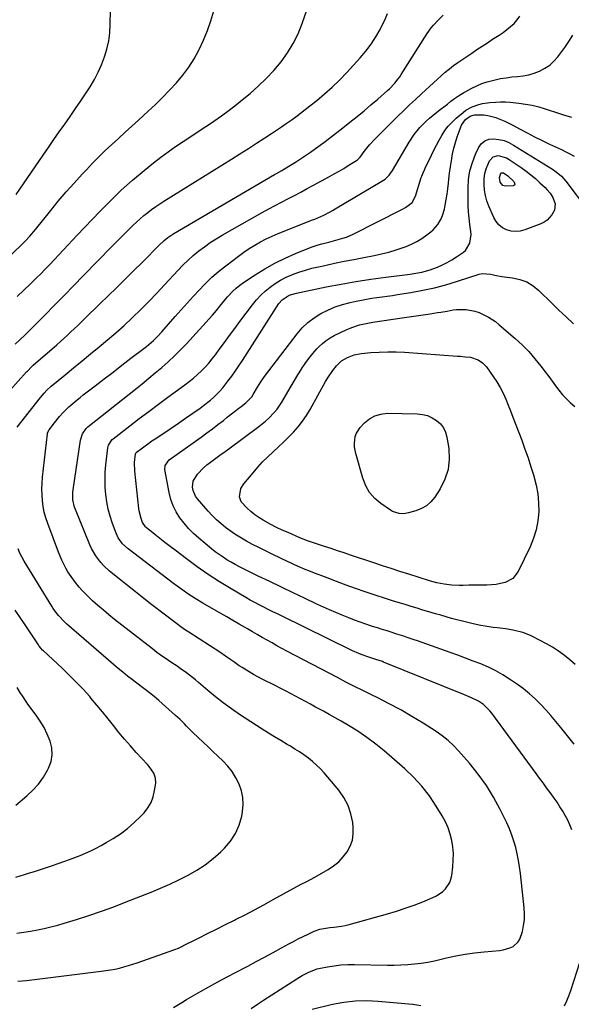
# Model space of a CAD drawing. Units: inches. Extents: x 1885692 to 1890408, y 469608 to 474967.
# Drawn here: x 1889132 to 1889437, y 471585 to 472129 of the extents above; entities that cross this region are included whole.
import ezdxf

# ---------------------------------------------------------------- set-up
doc = ezdxf.new("R2010")
doc.units = ezdxf.units.IN
doc.header["$MEASUREMENT"] = 0
doc.layers.add('7', color=7, linetype='Continuous')
doc.layers.add('8', color=7, linetype='Continuous')

msp = doc.modelspace()

# ---------------------------------------------------------------- linework, layer by layer
at = {"layer": '7', "color": 18}
for points in [[(1889130.98, 471976.55, 1976), (1889134.73, 471979.94, 1976), (1889138.4, 471983.42, 1976), (1889142, 471986.97, 1976), (1889143.93, 471988.91, 1976), (1889146.51, 471991.55, 1976), (1889149.08, 471994.21, 1976), (1889151.62, 471996.89, 1976), (1889154.14, 471999.6, 1976), (1889156.64, 472002.31, 1976), (1889159.16, 472005.02, 1976), (1889161.69, 472007.71, 1976), (1889164.23, 472010.4, 1976), (1889176.65, 472023.46, 1976), (1889182.54, 472029.42, 1976), (1889188.57, 472035.21, 1976), (1889194.83, 472040.76, 1976), (1889201.23, 472046.15, 1976), (1889206.43, 472050.35, 1976), (1889210.39, 472053.45, 1976), (1889214.42, 472056.47, 1976), (1889218.54, 472059.35, 1976), (1889222.73, 472062.16, 1976), (1889226.95, 472064.91, 1976), (1889231.16, 472067.67, 1976), (1889235.36, 472070.46, 1976), (1889239.55, 472073.26, 1976), (1889239.78, 472073.42, 1976), (1889244.03, 472076.38, 1976), (1889248.22, 472079.42, 1976), (1889252.31, 472082.59, 1976), (1889256.33, 472085.84, 1976), (1889259.74, 472088.68, 1976), (1889264.32, 472092.74, 1976), (1889268.73, 472096.98, 1976), (1889272.88, 472101.47, 1976), (1889276.86, 472106.13, 1976), (1889280.42, 472111.07, 1976), (1889283.62, 472116.22, 1976), (1889286.27, 472121.66, 1976), (1889288.56, 472127.31, 1976), (1889295.19, 472146.49, 1976)], [(1889099.07, 471971.77, 1974), (1889134.81, 472006.41, 1974), (1889135.65, 472007.25, 1974), (1889138.1, 472009.88, 1974), (1889141.17, 472013.55, 1974), (1889149.58, 472024.06, 1974), (1889153.79, 472029.19, 1974), (1889158.08, 472034.26, 1974), (1889162.5, 472039.21, 1974), (1889166.99, 472044.1, 1974), (1889169.29, 472046.54, 1974), (1889172.73, 472050.12, 1974), (1889176.21, 472053.65, 1974), (1889179.77, 472057.11, 1974), (1889183.38, 472060.52, 1974), (1889187.02, 472063.89, 1974), (1889190.68, 472067.25, 1974), (1889194.34, 472070.6, 1974), (1889198.01, 472073.94, 1974), (1889203.4, 472078.82, 1974), (1889207.45, 472082.61, 1974), (1889211.42, 472086.48, 1974), (1889215.27, 472090.47, 1974), (1889219.04, 472094.54, 1974), (1889222.57, 472098.79, 1974), (1889225.86, 472103.21, 1974), (1889228.78, 472107.87, 1974), (1889231.47, 472112.71, 1974), (1889231.63, 472113.03, 1974), (1889234.03, 472118.21, 1974), (1889236.21, 472123.48, 1974), (1889238.04, 472128.88, 1974), (1889239.64, 472134.36, 1974)], [(1889130.46, 472032.8, 1972), (1889132.52, 472035.8, 1972), (1889145.37, 472054.55, 1972), (1889148.34, 472058.87, 1972), (1889151.33, 472063.17, 1972), (1889154.33, 472067.46, 1972), (1889157.35, 472071.74, 1972), (1889160.36, 472076.03, 1972), (1889163.33, 472080.34, 1972), (1889166.26, 472084.69, 1972), (1889169.15, 472089.05, 1972), (1889171.35, 472092.41, 1972), (1889173.72, 472096.34, 1972), (1889175.88, 472100.38, 1972), (1889177.74, 472104.57, 1972), (1889179.39, 472108.85, 1972), (1889180.67, 472113.25, 1972), (1889181.67, 472117.7, 1972), (1889182.23, 472122.23, 1972), (1889182.52, 472126.8, 1972), (1889182.64, 472134.83, 1972)], [(1889129.95, 471950.13, 1978), (1889132.59, 471952.58, 1978), (1889135.53, 471955.37, 1978), (1889136.98, 471956.79, 1978), (1889138.41, 471958.23, 1978), (1889146.26, 471966.2, 1978), (1889151.6, 471971.63, 1978), (1889156.94, 471977.06, 1978), (1889162.28, 471982.5, 1978), (1889167.61, 471987.95, 1978), (1889183.43, 472004.11, 1978), (1889185.98, 472006.71, 1978), (1889188.55, 472009.3, 1978), (1889191.12, 472011.88, 1978), (1889193.7, 472014.46, 1978), (1889194.98, 472015.73, 1978), (1889196.95, 472017.63, 1978), (1889198.97, 472019.48, 1978), (1889201.06, 472021.26, 1978), (1889203.18, 472022.99, 1978), (1889205.37, 472024.65, 1978), (1889207.59, 472026.25, 1978), (1889209.86, 472027.78, 1978), (1889212.16, 472029.26, 1978), (1889249.55, 472052.4, 1978), (1889254.18, 472055.3, 1978), (1889258.8, 472058.22, 1978), (1889263.39, 472061.17, 1978), (1889267.97, 472064.16, 1978), (1889271.66, 472066.58, 1978), (1889274.37, 472068.39, 1978), (1889277.06, 472070.21, 1978), (1889279.74, 472072.07, 1978), (1889282.4, 472073.95, 1978), (1889285.03, 472075.87, 1978), (1889287.65, 472077.81, 1978), (1889290.23, 472079.79, 1978), (1889292.8, 472081.79, 1978), (1889296.58, 472084.79, 1978), (1889300.94, 472088.41, 1978), (1889305.17, 472092.17, 1978), (1889309.22, 472096.11, 1978), (1889313.15, 472100.19, 1978), (1889320.64, 472108.34, 1978), (1889323.76, 472112.03, 1978), (1889326.67, 472115.86, 1978), (1889329.27, 472119.9, 1978), (1889331.67, 472124.1, 1978), (1889332.47, 472125.64, 1978), (1889334.15, 472129.23, 1978), (1889335.63, 472132.89, 1978)], [(1889131.04, 471904.35, 1982), (1889143.95, 471920.71, 1982), (1889146.03, 471923.15, 1982), (1889147.51, 471924.7, 1982), (1889149.88, 471926.85, 1982), (1889157.55, 471933.23, 1982), (1889162.22, 471937.09, 1982), (1889166.9, 471940.94, 1982), (1889171.6, 471944.76, 1982), (1889176.32, 471948.58, 1982), (1889181, 471952.45, 1982), (1889185.61, 471956.4, 1982), (1889190.1, 471960.47, 1982), (1889194.53, 471964.62, 1982), (1889194.85, 471964.93, 1982), (1889199.35, 471969.34, 1982), (1889203.8, 471973.79, 1982), (1889208.16, 471978.32, 1982), (1889212.48, 471982.91, 1982), (1889219.94, 471990.98, 1982), (1889222.66, 471993.79, 1982), (1889225.46, 471996.52, 1982), (1889228.38, 471999.12, 1982), (1889231.38, 472001.64, 1982), (1889234.5, 472004.01, 1982), (1889237.68, 472006.27, 1982), (1889240.97, 472008.39, 1982), (1889244.33, 472010.39, 1982), (1889266.53, 472022.95, 1982), (1889270.04, 472024.9, 1982), (1889273.56, 472026.82, 1982), (1889277.12, 472028.68, 1982), (1889280.69, 472030.51, 1982), (1889284.26, 472032.34, 1982), (1889287.82, 472034.19, 1982), (1889291.36, 472036.08, 1982), (1889294.89, 472037.99, 1982), (1889303.71, 472042.83, 1982), (1889306.32, 472044.29, 1982), (1889308.91, 472045.76, 1982), (1889311.49, 472047.28, 1982), (1889314.05, 472048.82, 1982), (1889318.55, 472051.56, 1982), (1889319.13, 472051.96, 1982), (1889320.33, 472053.23, 1982), (1889320.54, 472053.51, 1982), (1889322.83, 472056.69, 1982), (1889324.23, 472058.53, 1982), (1889325.69, 472060.31, 1982), (1889328.83, 472063.68, 1982), (1889341.47, 472076.11, 1982), (1889344.69, 472079.25, 1982), (1889347.93, 472082.36, 1982), (1889351.2, 472085.44, 1982), (1889354.5, 472088.5, 1982), (1889356.8, 472090.63, 1982), (1889358.96, 472092.61, 1982), (1889361.12, 472094.58, 1982), (1889363.29, 472096.55, 1982), (1889365.45, 472098.52, 1982), (1889367.66, 472100.44, 1982), (1889369.92, 472102.3, 1982), (1889372.24, 472104.07, 1982), (1889374.62, 472105.77, 1982), (1889382.25, 472111.02, 1982), (1889385.11, 472112.96, 1982), (1889387.98, 472114.88, 1982), (1889390.88, 472116.76, 1982), (1889393.8, 472118.61, 1982), (1889397.39, 472120.93, 1982), (1889399.55, 472122.42, 1982), (1889401.66, 472124, 1982), (1889403.73, 472125.64, 1982), (1889405.65, 472127.41, 1982), (1889407.4, 472129.32, 1982), (1889408.92, 472131.42, 1982)], [(1889131.34, 471598.02, 1984), (1889136.13, 471598.49, 1984), (1889137.73, 471598.68, 1984), (1889177.56, 471603.58, 1984), (1889180.09, 471603.93, 1984), (1889182.61, 471604.34, 1984), (1889185.11, 471604.83, 1984), (1889187.6, 471605.38, 1984), (1889190.07, 471606.01, 1984), (1889192.53, 471606.69, 1984), (1889194.96, 471607.44, 1984), (1889197.38, 471608.25, 1984), (1889217.57, 471615.39, 1984), (1889218.23, 471615.63, 1984), (1889220.16, 471616.42, 1984), (1889222.06, 471617.29, 1984), (1889222.69, 471617.6, 1984), (1889231.33, 471621.91, 1984), (1889236.28, 471624.39, 1984), (1889241.22, 471626.86, 1984), (1889246.16, 471629.34, 1984), (1889251.1, 471631.82, 1984), (1889251.76, 471632.15, 1984), (1889257.01, 471634.82, 1984), (1889262.24, 471637.55, 1984), (1889267.43, 471640.33, 1984), (1889272.6, 471643.16, 1984), (1889283.95, 471649.47, 1984), (1889285.54, 471650.34, 1984), (1889288.76, 471652.03, 1984), (1889290.38, 471652.85, 1984), (1889293.6, 471654.52, 1984), (1889295.2, 471655.39, 1984), (1889296.78, 471656.28, 1984), (1889302.9, 471659.8, 1984), (1889305.93, 471661.83, 1984), (1889308.74, 471664.1, 1984), (1889311.21, 471666.73, 1984), (1889313.46, 471669.59, 1984), (1889315.14, 471672.74, 1984), (1889316.33, 471676.02, 1984), (1889316.8, 471679.47, 1984), (1889316.79, 471683.04, 1984), (1889316.48, 471685.78, 1984), (1889315.48, 471690.64, 1984), (1889313.95, 471695.27, 1984), (1889311.63, 471699.56, 1984), (1889308.78, 471703.62, 1984), (1889300.62, 471713.26, 1984), (1889298.62, 471715.47, 1984), (1889296.53, 471717.57, 1984), (1889294.3, 471719.53, 1984), (1889291.97, 471721.39, 1984), (1889289.55, 471723.13, 1984), (1889287.08, 471724.81, 1984), (1889284.56, 471726.4, 1984), (1889282.01, 471727.94, 1984), (1889280.21, 471728.98, 1984), (1889276.74, 471731.03, 1984), (1889273.29, 471733.11, 1984), (1889269.87, 471735.24, 1984), (1889266.48, 471737.41, 1984), (1889253.98, 471745.55, 1984), (1889249.42, 471748.65, 1984), (1889244.96, 471751.87, 1984), (1889240.62, 471755.27, 1984), (1889236.38, 471758.79, 1984), (1889231.22, 471763.25, 1984), (1889229.61, 471764.61, 1984), (1889226.31, 471767.24, 1984), (1889224.62, 471768.52, 1984), (1889221.19, 471770.97, 1984), (1889219.44, 471772.16, 1984), (1889215.98, 471774.43, 1984), (1889213.38, 471776.17, 1984), (1889210.81, 471777.95, 1984), (1889208.28, 471779.79, 1984), (1889205.79, 471781.68, 1984), (1889184.81, 471798.05, 1984), (1889181.71, 471800.53, 1984), (1889178.67, 471803.06, 1984), (1889175.69, 471805.67, 1984), (1889172.75, 471808.34, 1984), (1889170.9, 471810.06, 1984), (1889168.97, 471811.95, 1984), (1889167.1, 471813.89, 1984), (1889165.32, 471815.92, 1984), (1889163.22, 471818.47, 1984), (1889161.78, 471820.39, 1984), (1889159.12, 471824.37, 1984), (1889157.89, 471826.43, 1984), (1889155.71, 471830.69, 1984), (1889154.75, 471832.89, 1984), (1889153.86, 471835.11, 1984), (1889147.92, 471851.12, 1984), (1889146.91, 471854.2, 1984), (1889146.06, 471857.31, 1984), (1889145.46, 471860.48, 1984), (1889145.02, 471863.69, 1984), (1889144.8, 471866.93, 1984), (1889144.72, 471870.16, 1984), (1889144.85, 471873.39, 1984), (1889145.11, 471876.62, 1984), (1889147.84, 471900.62, 1984), (1889147.9, 471900.96, 1984), (1889148.54, 471902.54, 1984), (1889148.73, 471902.83, 1984), (1889151.61, 471906.58, 1984), (1889154.46, 471910.08, 1984), (1889156.45, 471912.33, 1984), (1889159.68, 471915.47, 1984), (1889160.75, 471916.42, 1984), (1889164.12, 471919.3, 1984), (1889165.84, 471920.7, 1984), (1889167.58, 471922.07, 1984), (1889174.14, 471927.12, 1984), (1889179.08, 471930.93, 1984), (1889184.02, 471934.73, 1984), (1889188.96, 471938.52, 1984), (1889193.91, 471942.32, 1984), (1889201.12, 471947.84, 1984), (1889202.45, 471948.89, 1984), (1889205.06, 471951.04, 1984), (1889206.33, 471952.16, 1984), (1889208.78, 471954.49, 1984), (1889211.08, 471956.97, 1984), (1889218.37, 471965.35, 1984), (1889221.65, 471969.09, 1984), (1889224.97, 471972.8, 1984), (1889228.33, 471976.47, 1984), (1889231.72, 471980.11, 1984), (1889234.43, 471982.99, 1984), (1889236.54, 471985.12, 1984), (1889238.71, 471987.18, 1984), (1889240.97, 471989.14, 1984), (1889243.3, 471991.03, 1984), (1889253.41, 471998.83, 1984), (1889256.32, 472000.96, 1984), (1889259.3, 472002.99, 1984), (1889262.37, 472004.86, 1984), (1889265.52, 472006.63, 1984), (1889268.74, 472008.27, 1984), (1889271.99, 472009.83, 1984), (1889275.29, 472011.28, 1984), (1889278.63, 472012.66, 1984), (1889293.77, 472018.61, 1984), (1889295.46, 472019.29, 1984), (1889297.13, 472019.99, 1984), (1889300.44, 472021.47, 1984), (1889303.69, 472023.09, 1984), (1889305.28, 472023.96, 1984), (1889306.85, 472024.87, 1984), (1889332.61, 472040.17, 1984), (1889334.35, 472041.37, 1984), (1889336.63, 472043.57, 1984), (1889338.47, 472046.14, 1984), (1889347.61, 472061.8, 1984), (1889350.36, 472065.98, 1984), (1889353.56, 472069.82, 1984), (1889355.31, 472071.61, 1984), (1889357.11, 472073.36, 1984), (1889358.98, 472075.02, 1984), (1889360.9, 472076.63, 1984), (1889364.83, 472079.79, 1984), (1889366.8, 472081.34, 1984), (1889368.79, 472082.87, 1984), (1889370.79, 472084.37, 1984), (1889372.82, 472085.85, 1984), (1889375.02, 472087.44, 1984), (1889377.91, 472089.3, 1984), (1889378.92, 472089.86, 1984), (1889382.29, 472091.66, 1984), (1889385.04, 472092.98, 1984), (1889387.84, 472094.16, 1984), (1889390.72, 472095.11, 1984), (1889393.66, 472095.91, 1984), (1889398.16, 472096.88, 1984), (1889401.29, 472097.42, 1984), (1889404.44, 472097.81, 1984), (1889407.6, 472098.09, 1984), (1889410.74, 472098.46, 1984), (1889413.82, 472099.04, 1984), (1889416.83, 472099.94, 1984), (1889419.78, 472101.05, 1984), (1889422.74, 472102.61, 1984), (1889425.36, 472104.37, 1984), (1889427.67, 472106.52, 1984), (1889429.77, 472108.93, 1984), (1889433.63, 472114.11, 1984), (1889435.93, 472117.47, 1984), (1889438.05, 472120.94, 1984)], [(1889217.47, 471583.47, 1986), (1889221.98, 471586.33, 1986), (1889224.54, 471587.92, 1986), (1889227.13, 471589.47, 1986), (1889229.74, 471590.98, 1986), (1889232.37, 471592.46, 1986), (1889237.03, 471595.02, 1986), (1889242.02, 471597.73, 1986), (1889247.02, 471600.43, 1986), (1889252.03, 471603.09, 1986), (1889257.06, 471605.73, 1986), (1889258.46, 471606.46, 1986), (1889263.14, 471608.92, 1986), (1889267.81, 471611.4, 1986), (1889272.46, 471613.92, 1986), (1889277.1, 471616.46, 1986), (1889281.12, 471618.68, 1986), (1889283.75, 471620.1, 1986), (1889286.4, 471621.49, 1986), (1889289.08, 471622.83, 1986), (1889291.77, 471624.14, 1986), (1889295.14, 471625.73, 1986), (1889298.32, 471626.85, 1986), (1889301.66, 471627.44, 1986), (1889303.91, 471627.69, 1986), (1889305.96, 471627.86, 1986), (1889310.23, 471628.42, 1986), (1889312.33, 471628.86, 1986), (1889314.43, 471629.38, 1986), (1889335.66, 471635.31, 1986), (1889340.62, 471636.79, 1986), (1889345.54, 471638.38, 1986), (1889350.4, 471640.15, 1986), (1889355.22, 471642.02, 1986), (1889360.81, 471644.31, 1986), (1889362.72, 471645.25, 1986), (1889366.19, 471647.65, 1986), (1889367.74, 471649.12, 1986), (1889370.06, 471652.57, 1986), (1889370.75, 471654.52, 1986), (1889371.21, 471656.57, 1986), (1889371.8, 471661.34, 1986), (1889372.07, 471664.99, 1986), (1889372.11, 471668.63, 1986), (1889371.8, 471672.26, 1986), (1889371.25, 471675.87, 1986), (1889370.34, 471679.41, 1986), (1889369.19, 471682.86, 1986), (1889367.69, 471686.17, 1986), (1889365.96, 471689.39, 1986), (1889362.67, 471694.82, 1986), (1889358.86, 471700.47, 1986), (1889354.73, 471705.86, 1986), (1889350.12, 471710.83, 1986), (1889345.19, 471715.54, 1986), (1889333.93, 471725.31, 1986), (1889329.22, 471729.17, 1986), (1889324.37, 471732.84, 1986), (1889319.32, 471736.22, 1986), (1889314.13, 471739.41, 1986), (1889310.01, 471741.78, 1986), (1889306.77, 471743.63, 1986), (1889303.52, 471745.46, 1986), (1889300.25, 471747.26, 1986), (1889295.96, 471749.6, 1986), (1889293.18, 471751.11, 1986), (1889290.4, 471752.61, 1986), (1889287.63, 471754.12, 1986), (1889284.85, 471755.63, 1986), (1889282.07, 471757.12, 1986), (1889279.28, 471758.59, 1986), (1889276.47, 471760.04, 1986), (1889273.65, 471761.47, 1986), (1889266.49, 471765.05, 1986), (1889264.04, 471766.32, 1986), (1889261.62, 471767.63, 1986), (1889259.24, 471769.02, 1986), (1889255.39, 471771.39, 1986), (1889253.81, 471772.4, 1986), (1889250.71, 471774.51, 1986), (1889249.18, 471775.6, 1986), (1889246.12, 471777.78, 1986), (1889243.01, 471779.87, 1986), (1889225.84, 471791, 1986), (1889224.12, 471792.13, 1986), (1889221.57, 471793.86, 1986), (1889219.09, 471795.69, 1986), (1889205.5, 471806.14, 1986), (1889200.96, 471809.66, 1986), (1889196.44, 471813.2, 1986), (1889191.94, 471816.77, 1986), (1889187.47, 471820.37, 1986), (1889182.14, 471824.7, 1986), (1889178.75, 471827.8, 1986), (1889177.21, 471829.51, 1986), (1889174.43, 471833.17, 1986), (1889172.16, 471837.15, 1986), (1889171.21, 471839.24, 1986), (1889163.27, 471858.7, 1986), (1889162.79, 471860.02, 1986), (1889161.88, 471864.11, 1986), (1889161.82, 471868.31, 1986), (1889161.97, 471869.7, 1986), (1889166.07, 471897.01, 1986), (1889167.16, 471900.5, 1986), (1889169.21, 471903.55, 1986), (1889170.07, 471904.43, 1986), (1889170.99, 471905.24, 1986), (1889196.36, 471925.36, 1986), (1889200.05, 471928.31, 1986), (1889203.72, 471931.28, 1986), (1889207.36, 471934.3, 1986), (1889210.97, 471937.33, 1986), (1889214.52, 471940.45, 1986), (1889217.97, 471943.66, 1986), (1889221.31, 471946.99, 1986), (1889224.56, 471950.41, 1986), (1889239.06, 471966.25, 1986), (1889241.2, 471968.72, 1986), (1889243.21, 471971.31, 1986), (1889246.27, 471975.14, 1986), (1889247.36, 471976.37, 1986), (1889250.31, 471979.47, 1986), (1889252.15, 471981.17, 1986), (1889254.11, 471982.72, 1986), (1889256.15, 471984.18, 1986), (1889262.54, 471988.4, 1986), (1889267.92, 471991.73, 1986), (1889273.43, 471994.84, 1986), (1889279.1, 471997.62, 1986), (1889284.9, 472000.17, 1986), (1889293.61, 472003.7, 1986), (1889297.4, 472005.07, 1986), (1889299.33, 472005.63, 1986), (1889303.24, 472006.6, 1986), (1889307.16, 472007.57, 1986), (1889311.11, 472008.66, 1986), (1889313.03, 472009.32, 1986), (1889316.75, 472010.95, 1986), (1889343.69, 472024.55, 1986), (1889345.68, 472025.67, 1986), (1889349.27, 472028.45, 1986), (1889351.09, 472031.92, 1986), (1889354.38, 472042.29, 1986), (1889354.6, 472042.95, 1986), (1889355.39, 472044.91, 1986), (1889356.28, 472046.82, 1986), (1889356.58, 472047.46, 1986), (1889360, 472054.51, 1986), (1889361.38, 472057.3, 1986), (1889362.81, 472060.08, 1986), (1889364.29, 472062.82, 1986), (1889365.8, 472065.55, 1986), (1889367.47, 472068.16, 1986), (1889369.31, 472070.62, 1986), (1889371.4, 472072.88, 1986), (1889373.66, 472075, 1986), (1889377.43, 472078.18, 1986), (1889379.02, 472079.38, 1986), (1889382.47, 472081.34, 1986), (1889386.25, 472082.66, 1986), (1889388.2, 472083.13, 1986), (1889392.17, 472083.67, 1986), (1889395.62, 472083.9, 1986), (1889398.23, 472084, 1986), (1889400.83, 472084.01, 1986), (1889403.43, 472083.88, 1986), (1889408.3, 472083.4, 1986), (1889412.01, 472082.86, 1986), (1889415.68, 472082.17, 1986), (1889419.31, 472081.25, 1986), (1889422.9, 472080.19, 1986), (1889430.67, 472077.62, 1986), (1889432.88, 472076.92, 1986), (1889437.31, 472075.61, 1986)], [(1889260.34, 471583.04, 1988), (1889263.78, 471585.37, 1988), (1889267.25, 471587.65, 1988), (1889285.53, 471599.37, 1988), (1889288.63, 471601.25, 1988), (1889291.83, 471602.97, 1988), (1889293.47, 471603.72, 1988), (1889296.88, 471604.88, 1988), (1889298.63, 471605.3, 1988), (1889302.5, 471606.03, 1988), (1889306.22, 471606.62, 1988), (1889309.96, 471607.06, 1988), (1889313.72, 471607.26, 1988), (1889317.49, 471607.31, 1988), (1889335.71, 471606.98, 1988), (1889339.43, 471606.98, 1988), (1889343.16, 471607.08, 1988), (1889346.88, 471607.32, 1988), (1889350.59, 471607.65, 1988), (1889354.29, 471608.12, 1988), (1889357.97, 471608.68, 1988), (1889361.63, 471609.4, 1988), (1889365.27, 471610.2, 1988), (1889368.27, 471610.93, 1988), (1889373.42, 471612.06, 1988), (1889378.6, 471613.02, 1988), (1889383.81, 471613.75, 1988), (1889389.05, 471614.32, 1988), (1889397.66, 471615.07, 1988), (1889399.61, 471615.36, 1988), (1889403.34, 471616.49, 1988), (1889405.13, 471617.34, 1988), (1889407.97, 471619.77, 1988), (1889408.92, 471621.35, 1988), (1889410.29, 471625.63, 1988), (1889410.95, 471628.83, 1988), (1889411.36, 471632.05, 1988), (1889411.43, 471635.29, 1988), (1889411.25, 471638.55, 1988), (1889409.19, 471657.62, 1988), (1889408.72, 471661.23, 1988), (1889408.15, 471664.82, 1988), (1889407.42, 471668.39, 1988), (1889406.6, 471671.93, 1988), (1889405.59, 471675.42, 1988), (1889404.45, 471678.86, 1988), (1889403.09, 471682.23, 1988), (1889401.6, 471685.54, 1988), (1889398, 471692.95, 1988), (1889394.34, 471699.75, 1988), (1889390.34, 471706.33, 1988), (1889385.83, 471712.57, 1988), (1889380.98, 471718.59, 1988), (1889375.02, 471725.4, 1988), (1889372.18, 471728.38, 1988), (1889369.19, 471731.18, 1988), (1889365.96, 471733.7, 1988), (1889362.58, 471736.05, 1988), (1889355.33, 471740.63, 1988), (1889349.2, 471744.37, 1988), (1889343, 471747.97, 1988), (1889336.68, 471751.37, 1988), (1889330.29, 471754.63, 1988), (1889326.86, 471756.31, 1988), (1889322.14, 471758.66, 1988), (1889317.42, 471761.02, 1988), (1889312.73, 471763.43, 1988), (1889308.05, 471765.86, 1988), (1889280.11, 471780.51, 1988), (1889277.35, 471781.98, 1988), (1889274.61, 471783.47, 1988), (1889271.88, 471785, 1988), (1889269.17, 471786.55, 1988), (1889266.46, 471788.11, 1988), (1889263.76, 471789.67, 1988), (1889261.05, 471791.24, 1988), (1889258.34, 471792.8, 1988), (1889257.04, 471793.55, 1988), (1889253.68, 471795.49, 1988), (1889250.32, 471797.43, 1988), (1889246.96, 471799.37, 1988), (1889243.6, 471801.31, 1988), (1889233.59, 471807.08, 1988), (1889229.43, 471809.58, 1988), (1889225.35, 471812.22, 1988), (1889223.34, 471813.6, 1988), (1889219.39, 471816.42, 1988), (1889217.44, 471817.88, 1988), (1889192.37, 471836.95, 1988), (1889189.31, 471839.76, 1988), (1889186.85, 471843.11, 1988), (1889186.24, 471844.34, 1988), (1889185.7, 471845.62, 1988), (1889183.73, 471851.09, 1988), (1889182.48, 471855, 1988), (1889181.41, 471858.95, 1988), (1889180.63, 471862.98, 1988), (1889180.04, 471867.04, 1988), (1889179.72, 471871.14, 1988), (1889179.59, 471875.23, 1988), (1889179.74, 471879.33, 1988), (1889180.07, 471883.43, 1988), (1889181.16, 471892.94, 1988), (1889181.49, 471894.36, 1988), (1889183.51, 471897.39, 1988), (1889184.07, 471897.87, 1988), (1889193.31, 471905, 1988), (1889198.53, 471909, 1988), (1889203.78, 471912.97, 1988), (1889209.06, 471916.9, 1988), (1889214.35, 471920.8, 1988), (1889223.77, 471927.68, 1988), (1889226.14, 471929.49, 1988), (1889228.45, 471931.36, 1988), (1889230.67, 471933.33, 1988), (1889232.85, 471935.36, 1988), (1889234.92, 471937.49, 1988), (1889236.92, 471939.69, 1988), (1889238.81, 471941.98, 1988), (1889240.62, 471944.34, 1988), (1889242.75, 471947.25, 1988), (1889245.58, 471951.11, 1988), (1889248.42, 471954.96, 1988), (1889251.28, 471958.8, 1988), (1889254.14, 471962.63, 1988), (1889261.11, 471971.91, 1988), (1889263.3, 471974.6, 1988), (1889265.63, 471977.15, 1988), (1889268.15, 471979.5, 1988), (1889270.81, 471981.73, 1988), (1889273.65, 471983.72, 1988), (1889276.58, 471985.54, 1988), (1889279.66, 471987.11, 1988), (1889282.84, 471988.5, 1988), (1889283.29, 471988.67, 1988), (1889286.79, 471989.94, 1988), (1889290.33, 471991.09, 1988), (1889293.92, 471992.07, 1988), (1889297.54, 471992.94, 1988), (1889301.01, 471993.68, 1988), (1889306.39, 471994.82, 1988), (1889311.78, 471995.93, 1988), (1889317.18, 471997, 1988), (1889322.59, 471998.04, 1988), (1889328.28, 471999.12, 1988), (1889332.36, 472000, 1988), (1889336.41, 472001.01, 1988), (1889340.4, 472002.23, 1988), (1889344.35, 472003.59, 1988), (1889346.04, 472004.21, 1988), (1889349.04, 472005.48, 1988), (1889351.96, 472006.93, 1988), (1889354.73, 472008.63, 1988), (1889357.4, 472010.5, 1988), (1889359.6, 472012.19, 1988), (1889361.02, 472013.42, 1988), (1889363.5, 472016.22, 1988), (1889365.42, 472019.45, 1988), (1889366.17, 472021.17, 1988), (1889367.19, 472024.78, 1988), (1889367.6, 472027.03, 1988), (1889368.13, 472030.03, 1988), (1889368.6, 472033.04, 1988), (1889369, 472036.05, 1988), (1889369.35, 472039.07, 1988), (1889369.57, 472041.24, 1988), (1889369.97, 472044.67, 1988), (1889370.43, 472048.1, 1988), (1889370.98, 472051.5, 1988), (1889371.69, 472055.38, 1988), (1889372.39, 472058.51, 1988), (1889373.2, 472061.6, 1988), (1889374.19, 472064.64, 1988), (1889375.3, 472067.65, 1988), (1889376.68, 472071.1, 1988), (1889378.87, 472074.33, 1988), (1889381.34, 472076.18, 1988), (1889382.97, 472076.73, 1988), (1889383.84, 472076.83, 1988), (1889386.64, 472076.88, 1988), (1889388.92, 472076.8, 1988), (1889391.17, 472076.55, 1988), (1889395.56, 472075.39, 1988), (1889395.9, 472075.26, 1988), (1889400.47, 472073.38, 1988), (1889404.9, 472071.16, 1988), (1889408.7, 472069.07, 1988), (1889412.8, 472066.88, 1988), (1889416.92, 472064.73, 1988), (1889421.09, 472062.68, 1988), (1889425.29, 472060.68, 1988), (1889431.82, 472057.64, 1988), (1889434.18, 472056.51, 1988), (1889436.52, 472055.33, 1988), (1889438.84, 472054.1, 1988)], [(1889423.87, 472018.62, 1992), (1889422.2, 472017.51, 1992), (1889420.36, 472016.59, 1992), (1889411.52, 472013.25, 1992), (1889409.02, 472012.61, 1992), (1889406.51, 472012.35, 1992), (1889404.01, 472012.64, 1992), (1889401.51, 472013.29, 1992), (1889399.25, 472014.51, 1992), (1889397.26, 472016.01, 1992), (1889395.69, 472017.95, 1992), (1889394.4, 472020.17, 1992), (1889391.73, 472026.42, 1992), (1889390.68, 472029.31, 1992), (1889389.85, 472032.25, 1992), (1889389.36, 472035.26, 1992), (1889389.09, 472038.32, 1992), (1889389.06, 472039, 1992), (1889389.16, 472041.72, 1992), (1889389.51, 472044.39, 1992), (1889390.22, 472046.98, 1992), (1889392.09, 472051.52, 1992), (1889394.01, 472053.65, 1992), (1889396.8, 472054.32, 1992), (1889401.46, 472053.04, 1992), (1889402.88, 472052.25, 1992), (1889409.58, 472047.76, 1992), (1889412.31, 472045.83, 1992), (1889414.96, 472043.81, 1992), (1889417.49, 472041.64, 1992), (1889419.96, 472039.39, 1992), (1889422.76, 472036.68, 1992), (1889423.74, 472035.68, 1992), (1889425.53, 472033.56, 1992), (1889427.15, 472031.13, 1992), (1889428.38, 472027.67, 1992), (1889428.02, 472024.19, 1992), (1889426.57, 472021.65, 1992), (1889423.87, 472018.62, 1992)], [(1889399.46, 472037.74, 1994), (1889397.98, 472039.65, 1994), (1889397.59, 472042.25, 1994), (1889398.39, 472044.59, 1994), (1889398.62, 472044.78, 1994), (1889398.9, 472044.89, 1994), (1889399.88, 472044.79, 1994), (1889402.22, 472043.24, 1994), (1889405.5, 472039.95, 1994), (1889405.9, 472039.1, 1994), (1889406.01, 472038.63, 1994), (1889405.81, 472037.94, 1994), (1889405.16, 472037.61, 1994), (1889400.88, 472037.41, 1994), (1889399.46, 472037.74, 1994)], [(1889438.86, 471729.1, 1992), (1889431.46, 471738.35, 1992), (1889428.77, 471741.63, 1992), (1889426.03, 471744.87, 1992), (1889423.2, 471748.03, 1992), (1889420.33, 471751.15, 1992), (1889417.32, 471754.13, 1992), (1889414.19, 471756.97, 1992), (1889410.89, 471759.61, 1992), (1889407.47, 471762.1, 1992), (1889403.21, 471765, 1992), (1889399.39, 471767.41, 1992), (1889395.49, 471769.64, 1992), (1889391.45, 471771.61, 1992), (1889387.31, 471773.4, 1992), (1889383.09, 471775.04, 1992), (1889378.87, 471776.65, 1992), (1889374.62, 471778.21, 1992), (1889370.37, 471779.75, 1992), (1889352.34, 471786.14, 1992), (1889350.45, 471786.81, 1992), (1889346.65, 471788.1, 1992), (1889344.75, 471788.73, 1992), (1889340.93, 471789.96, 1992), (1889337.09, 471791.15, 1992), (1889335.52, 471791.63, 1992), (1889332.82, 471792.46, 1992), (1889330.13, 471793.32, 1992), (1889327.44, 471794.2, 1992), (1889323.77, 471795.43, 1992), (1889320.61, 471796.53, 1992), (1889317.47, 471797.68, 1992), (1889314.34, 471798.87, 1992), (1889310.56, 471800.38, 1992), (1889307.14, 471801.81, 1992), (1889303.73, 471803.28, 1992), (1889300.35, 471804.8, 1992), (1889296.98, 471806.35, 1992), (1889289.9, 471809.71, 1992), (1889283.48, 471812.75, 1992), (1889277.07, 471815.81, 1992), (1889270.66, 471818.89, 1992), (1889264.26, 471821.98, 1992), (1889256.2, 471825.89, 1992), (1889253.86, 471827.07, 1992), (1889251.54, 471828.3, 1992), (1889249.26, 471829.59, 1992), (1889247, 471830.93, 1992), (1889244.8, 471832.35, 1992), (1889242.64, 471833.84, 1992), (1889240.54, 471835.41, 1992), (1889238.49, 471837.04, 1992), (1889231.37, 471842.96, 1992), (1889228.52, 471845.53, 1992), (1889225.81, 471848.24, 1992), (1889223.32, 471851.15, 1992), (1889220.97, 471854.2, 1992), (1889218.98, 471857.45, 1992), (1889217.27, 471860.82, 1992), (1889216.01, 471864.39, 1992), (1889215.05, 471868.08, 1992), (1889212.59, 471880.88, 1992), (1889212.75, 471883.12, 1992), (1889215.1, 471886.15, 1992), (1889232.81, 471898.82, 1992), (1889235.9, 471901.06, 1992), (1889238.96, 471903.34, 1992), (1889241.99, 471905.66, 1992), (1889244.99, 471908.01, 1992), (1889247.18, 471909.75, 1992), (1889250.97, 471912.75, 1992), (1889252.87, 471914.25, 1992), (1889254.76, 471915.75, 1992), (1889257.34, 471917.77, 1992), (1889260.64, 471921.05, 1992), (1889261.5, 471922.34, 1992), (1889263.85, 471926.32, 1992), (1889265.66, 471929.36, 1992), (1889267.67, 471932.27, 1992), (1889285.77, 471955.83, 1992), (1889288.62, 471959.1, 1992), (1889291.7, 471962.11, 1992), (1889295.13, 471964.71, 1992), (1889298.79, 471967.04, 1992), (1889302.7, 471968.99, 1992), (1889306.7, 471970.71, 1992), (1889310.82, 471972.07, 1992), (1889315.04, 471973.2, 1992), (1889318.46, 471973.96, 1992), (1889321.29, 471974.55, 1992), (1889324.13, 471975.08, 1992), (1889326.98, 471975.53, 1992), (1889329.84, 471975.93, 1992), (1889332.71, 471976.31, 1992), (1889335.58, 471976.7, 1992), (1889338.44, 471977.12, 1992), (1889341.3, 471977.56, 1992), (1889348.67, 471978.73, 1992), (1889355.17, 471979.92, 1992), (1889361.63, 471981.31, 1992), (1889368.01, 471983, 1992), (1889374.35, 471984.89, 1992), (1889386.34, 471988.78, 1992), (1889387.96, 471989.18, 1992), (1889392.89, 471988.91, 1992), (1889395.05, 471988.3, 1992), (1889398.9, 471987.58, 1992), (1889404.78, 471986.88, 1992), (1889408.83, 471985.97, 1992), (1889412.65, 471984.58, 1992), (1889416.13, 471982.47, 1992), (1889419.37, 471979.88, 1992), (1889426.53, 471972.86, 1992), (1889430.47, 471969.02, 1992), (1889434.44, 471965.19, 1992), (1889438.43, 471961.39, 1992)], [(1889439.45, 471773.05, 1994), (1889436.49, 471775.64, 1994), (1889433.43, 471778.13, 1994), (1889430.23, 471780.44, 1994), (1889426.95, 471782.61, 1994), (1889423.55, 471784.59, 1994), (1889420.06, 471786.44, 1994), (1889415.06, 471788.9, 1994), (1889412.82, 471789.89, 1994), (1889410.54, 471790.76, 1994), (1889405.8, 471791.99, 1994), (1889403.2, 471792.45, 1994), (1889400.94, 471792.8, 1994), (1889396.4, 471793.31, 1994), (1889394.12, 471793.55, 1994), (1889389.6, 471794.23, 1994), (1889387.36, 471794.66, 1994), (1889383.11, 471795.57, 1994), (1889380.09, 471796.24, 1994), (1889377.09, 471796.97, 1994), (1889374.1, 471797.76, 1994), (1889371.12, 471798.6, 1994), (1889368.15, 471799.47, 1994), (1889365.18, 471800.34, 1994), (1889362.21, 471801.2, 1994), (1889358.6, 471802.26, 1994), (1889355.31, 471803.22, 1994), (1889352.02, 471804.2, 1994), (1889348.73, 471805.18, 1994), (1889345.45, 471806.18, 1994), (1889342.97, 471806.93, 1994), (1889338.46, 471808.33, 1994), (1889333.96, 471809.76, 1994), (1889329.47, 471811.23, 1994), (1889324.98, 471812.73, 1994), (1889323.33, 471813.29, 1994), (1889318.04, 471815.12, 1994), (1889312.77, 471817, 1994), (1889307.52, 471818.94, 1994), (1889302.29, 471820.92, 1994), (1889294.45, 471823.95, 1994), (1889292.31, 471824.79, 1994), (1889290.18, 471825.66, 1994), (1889285.97, 471827.5, 1994), (1889283.87, 471828.45, 1994), (1889279.7, 471830.39, 1994), (1889277.62, 471831.38, 1994), (1889271.3, 471834.4, 1994), (1889267.9, 471836.06, 1994), (1889264.53, 471837.75, 1994), (1889261.19, 471839.51, 1994), (1889257.87, 471841.3, 1994), (1889254.15, 471843.44, 1994), (1889251.39, 471845.15, 1994), (1889248.72, 471846.99, 1994), (1889246.09, 471848.91, 1994), (1889243.58, 471850.97, 1994), (1889241.15, 471853.12, 1994), (1889238.86, 471855.41, 1994), (1889236.66, 471857.8, 1994), (1889230.69, 471864.68, 1994), (1889229.66, 471866.12, 1994), (1889228.28, 471869.29, 1994), (1889227.93, 471871.03, 1994), (1889228.26, 471874.41, 1994), (1889230.73, 471878.32, 1994), (1889234.1, 471881.81, 1994), (1889235.93, 471883.39, 1994), (1889237.84, 471884.89, 1994), (1889240.14, 471886.57, 1994), (1889243.08, 471888.74, 1994), (1889246.01, 471890.91, 1994), (1889247.97, 471892.35, 1994), (1889264.67, 471904.59, 1994), (1889268.3, 471907.51, 1994), (1889270.01, 471909.1, 1994), (1889273.21, 471912.48, 1994), (1889274.68, 471914.29, 1994), (1889277.27, 471918.15, 1994), (1889280.62, 471923.82, 1994), (1889282.47, 471926.95, 1994), (1889284.34, 471930.07, 1994), (1889286.21, 471933.19, 1994), (1889288.09, 471936.3, 1994), (1889288.25, 471936.56, 1994), (1889290.15, 471939.47, 1994), (1889292.17, 471942.29, 1994), (1889294.37, 471944.97, 1994), (1889296.69, 471947.56, 1994), (1889297.85, 471948.77, 1994), (1889299.77, 471950.56, 1994), (1889301.8, 471952.2, 1994), (1889303.99, 471953.61, 1994), (1889306.3, 471954.87, 1994), (1889313.32, 471958.23, 1994), (1889315.02, 471958.99, 1994), (1889318.52, 471960.25, 1994), (1889320.32, 471960.75, 1994), (1889323.96, 471961.57, 1994), (1889327.64, 471962.21, 1994), (1889343.78, 471964.65, 1994), (1889347.63, 471965.24, 1994), (1889351.48, 471965.82, 1994), (1889355.34, 471966.4, 1994), (1889359.19, 471966.98, 1994), (1889363.42, 471967.61, 1994), (1889365.16, 471967.88, 1994), (1889368.62, 471968.47, 1994), (1889372.08, 471969.06, 1994), (1889373.81, 471969.25, 1994), (1889377.31, 471969.31, 1994), (1889379.11, 471969.23, 1994), (1889384.03, 471968.46, 1994), (1889386.37, 471967.65, 1994), (1889388.65, 471966.62, 1994), (1889391.51, 471965.09, 1994), (1889395.35, 471962.59, 1994), (1889397.48, 471960.86, 1994), (1889406.26, 471953.22, 1994), (1889410.07, 471949.69, 1994), (1889413.72, 471946.01, 1994), (1889417.14, 471942.11, 1994), (1889420.4, 471938.06, 1994), (1889422.87, 471934.79, 1994), (1889424.77, 471932.26, 1994), (1889426.67, 471929.72, 1994), (1889428.57, 471927.19, 1994), (1889430.46, 471924.65, 1994), (1889432.44, 471922.2, 1994), (1889434.53, 471919.86, 1994), (1889436.8, 471917.69, 1994), (1889439.19, 471915.63, 1994)], [(1889335.82, 471945.99, 1996), (1889340.47, 471945.93, 1996), (1889345.12, 471945.71, 1996), (1889374.47, 471943.53, 1996), (1889375.88, 471943.43, 1996), (1889378.71, 471943.23, 1996), (1889381.51, 471942.96, 1996), (1889385.74, 471941.54, 1996), (1889388.28, 471939.84, 1996), (1889390.34, 471937.57, 1996), (1889394.11, 471932.25, 1996), (1889396.08, 471929.28, 1996), (1889397.91, 471926.23, 1996), (1889399.54, 471923.06, 1996), (1889401.04, 471919.83, 1996), (1889402.41, 471916.52, 1996), (1889403.75, 471913.21, 1996), (1889405.05, 471909.87, 1996), (1889406.32, 471906.53, 1996), (1889409.86, 471897.02, 1996), (1889411.63, 471892.15, 1996), (1889413.35, 471887.26, 1996), (1889414.98, 471882.34, 1996), (1889416.56, 471877.4, 1996), (1889416.65, 471877.14, 1996), (1889417.89, 471872.29, 1996), (1889418.81, 471867.39, 1996), (1889419.22, 471862.43, 1996), (1889419.31, 471857.42, 1996), (1889418.83, 471852.45, 1996), (1889417.95, 471847.58, 1996), (1889416.47, 471842.86, 1996), (1889414.6, 471838.23, 1996), (1889408, 471824.52, 1996), (1889405.03, 471820.68, 1996), (1889400.75, 471818.4, 1996), (1889398.24, 471817.79, 1996), (1889395.71, 471817.32, 1996), (1889393.14, 471817.06, 1996), (1889390.56, 471816.94, 1996), (1889386.65, 471816.92, 1996), (1889383.61, 471816.9, 1996), (1889380.57, 471816.87, 1996), (1889377.54, 471816.83, 1996), (1889375.35, 471816.81, 1996), (1889371.17, 471816.93, 1996), (1889367.01, 471817.43, 1996), (1889362.91, 471818.25, 1996), (1889358.88, 471819.38, 1996), (1889347.43, 471823.02, 1996), (1889342.59, 471824.57, 1996), (1889337.76, 471826.13, 1996), (1889332.93, 471827.71, 1996), (1889328.11, 471829.3, 1996), (1889315.29, 471833.55, 1996), (1889311.7, 471834.74, 1996), (1889308.1, 471835.94, 1996), (1889304.5, 471837.13, 1996), (1889300.91, 471838.33, 1996), (1889295.9, 471840, 1996), (1889291.55, 471841.51, 1996), (1889287.26, 471843.19, 1996), (1889280.73, 471845.97, 1996), (1889277.54, 471847.39, 1996), (1889274.37, 471848.89, 1996), (1889271.26, 471850.48, 1996), (1889267.02, 471852.8, 1996), (1889264.62, 471854.29, 1996), (1889262.31, 471855.89, 1996), (1889260.14, 471857.68, 1996), (1889258.06, 471859.59, 1996), (1889254.85, 471863.1, 1996), (1889253.91, 471865.84, 1996), (1889254.71, 471870.37, 1996), (1889256.35, 471873.03, 1996), (1889261.4, 471879.12, 1996), (1889264.01, 471882.13, 1996), (1889266.71, 471885.06, 1996), (1889269.54, 471887.85, 1996), (1889272.59, 471890.69, 1996), (1889275.46, 471893.32, 1996), (1889278.29, 471896, 1996), (1889281.04, 471898.76, 1996), (1889283.74, 471901.57, 1996), (1889286.29, 471904.49, 1996), (1889288.69, 471907.53, 1996), (1889290.86, 471910.74, 1996), (1889292.88, 471914.05, 1996), (1889301.51, 471929.44, 1996), (1889302.76, 471931.52, 1996), (1889305.51, 471935.53, 1996), (1889307.61, 471938.18, 1996), (1889310.37, 471940.86, 1996), (1889313.67, 471942.86, 1996), (1889317.31, 471944.2, 1996), (1889321.13, 471944.91, 1996), (1889326.52, 471945.46, 1996), (1889331.17, 471945.81, 1996), (1889335.82, 471945.99, 1996)], [(1889344.69, 471856.46, 1998), (1889342.1, 471856.52, 1998), (1889338.44, 471857.67, 1998), (1889337.33, 471858.33, 1998), (1889331.99, 471862.04, 1998), (1889328.64, 471864.94, 1998), (1889325.78, 471868.18, 1998), (1889323.66, 471871.94, 1998), (1889322.03, 471876.06, 1998), (1889318.22, 471889.69, 1998), (1889317.53, 471893.48, 1998), (1889317.47, 471895.4, 1998), (1889317.92, 471899.18, 1998), (1889318.52, 471900.94, 1998), (1889320.59, 471904.05, 1998), (1889323, 471906.63, 1998), (1889325.73, 471908.88, 1998), (1889328.68, 471910.6, 1998), (1889331.97, 471911.53, 1998), (1889335.49, 471911.92, 1998), (1889352.1, 471911.61, 1998), (1889354.97, 471911.29, 1998), (1889357.74, 471910.64, 1998), (1889360.33, 471909.5, 1998), (1889362.82, 471908.03, 1998), (1889364.91, 471906.11, 1998), (1889366.62, 471903.95, 1998), (1889367.78, 471901.45, 1998), (1889368.57, 471898.72, 1998), (1889369.56, 471892.52, 1998), (1889369.83, 471886.65, 1998), (1889369.28, 471880.95, 1998), (1889367.47, 471875.51, 1998), (1889364.84, 471870.25, 1998), (1889361.82, 471865.62, 1998), (1889359.7, 471863.04, 1998), (1889357.3, 471860.86, 1998), (1889354.48, 471859.24, 1998), (1889351.38, 471858.02, 1998), (1889347.25, 471856.89, 1998), (1889344.69, 471856.46, 1998)], [(1889130.88, 471624.56, 1982), (1889134.67, 471625.13, 1982), (1889138.46, 471625.77, 1982), (1889142.23, 471626.46, 1982), (1889145.99, 471627.25, 1982), (1889149.72, 471628.11, 1982), (1889153.43, 471629.1, 1982), (1889157.11, 471630.16, 1982), (1889163.76, 471632.19, 1982), (1889170.72, 471634.42, 1982), (1889177.65, 471636.75, 1982), (1889184.51, 471639.26, 1982), (1889191.34, 471641.88, 1982), (1889205.13, 471647.37, 1982), (1889210.3, 471649.52, 1982), (1889215.43, 471651.77, 1982), (1889220.48, 471654.17, 1982), (1889225.49, 471656.67, 1982), (1889230.32, 471659.44, 1982), (1889234.97, 471662.47, 1982), (1889239.34, 471665.89, 1982), (1889243.53, 471669.56, 1982), (1889245.6, 471671.53, 1982), (1889248.97, 471675.44, 1982), (1889251.79, 471679.66, 1982), (1889253.75, 471684.33, 1982), (1889255.15, 471689.3, 1982), (1889255.61, 471691.87, 1982), (1889255.95, 471695.76, 1982), (1889255.83, 471699.6, 1982), (1889255.02, 471703.35, 1982), (1889253.76, 471707.05, 1982), (1889251.92, 471710.57, 1982), (1889249.84, 471713.9, 1982), (1889247.38, 471716.98, 1982), (1889244.68, 471719.87, 1982), (1889241.9, 471722.51, 1982), (1889239.21, 471725.06, 1982), (1889236.52, 471727.62, 1982), (1889233.82, 471730.17, 1982), (1889231.13, 471732.73, 1982), (1889228.2, 471735.51, 1982), (1889226.98, 471736.68, 1982), (1889224.6, 471739.08, 1982), (1889223.44, 471740.3, 1982), (1889221.08, 471742.71, 1982), (1889219.85, 471743.86, 1982), (1889218.61, 471745, 1982), (1889209.42, 471753.15, 1982), (1889207.95, 471754.43, 1982), (1889204.92, 471756.89, 1982), (1889201.8, 471759.24, 1982), (1889200.24, 471760.41, 1982), (1889197.13, 471762.77, 1982), (1889194.81, 471764.55, 1982), (1889192.11, 471766.65, 1982), (1889189.44, 471768.79, 1982), (1889186.82, 471770.97, 1982), (1889184.22, 471773.19, 1982), (1889158.38, 471795.64, 1982), (1889157.19, 471796.72, 1982), (1889153.89, 471800.21, 1982), (1889151.92, 471802.75, 1982), (1889151.01, 471804.07, 1982), (1889150.14, 471805.41, 1982), (1889134.87, 471830.28, 1982), (1889132.51, 471834.68, 1982), (1889131.54, 471836.98, 1982)], [(1889130.26, 471695.38, 1978), (1889136.36, 471700.44, 1978), (1889139.75, 471703.62, 1978), (1889142.85, 471707.03, 1978), (1889145.51, 471710.79, 1978), (1889147.89, 471714.79, 1978), (1889148.43, 471715.85, 1978), (1889149.76, 471719.53, 1978), (1889150.45, 471723.24, 1978), (1889150.19, 471727.02, 1978), (1889149.29, 471730.82, 1978), (1889147.69, 471734.58, 1978), (1889145.9, 471738.24, 1978), (1889143.82, 471741.73, 1978), (1889141.54, 471745.12, 1978), (1889137.02, 471751.28, 1978), (1889135.96, 471752.75, 1978), (1889133.93, 471755.76, 1978), (1889132.95, 471757.28, 1978), (1889131.06, 471760.38, 1978)]]:
    msp.add_polyline3d(points, dxfattribs=at)
at = {"layer": '8', "color": 18}
for points in [[(1889122.47, 471919.37, 1980), (1889136.27, 471934.81, 1980), (1889136.7, 471935.29, 1980), (1889138.96, 471937.62, 1980), (1889139.91, 471938.49, 1980), (1889152.97, 471949.86, 1980), (1889154.93, 471951.59, 1980), (1889156.88, 471953.33, 1980), (1889158.81, 471955.09, 1980), (1889160.73, 471956.87, 1980), (1889162.63, 471958.67, 1980), (1889164.53, 471960.47, 1980), (1889166.41, 471962.28, 1980), (1889168.29, 471964.11, 1980), (1889176.78, 471972.4, 1980), (1889181.34, 471976.87, 1980), (1889185.91, 471981.34, 1980), (1889190.46, 471985.82, 1980), (1889195.01, 471990.3, 1980), (1889200.46, 471995.67, 1980), (1889202.28, 471997.48, 1980), (1889204.09, 471999.29, 1980), (1889205.88, 472001.12, 1980), (1889207.67, 472002.96, 1980), (1889209.39, 472004.75, 1980), (1889212.28, 472007.44, 1980), (1889214.35, 472009.07, 1980), (1889217.65, 472011.24, 1980), (1889273.28, 472043.87, 1980), (1889274.27, 472044.45, 1980), (1889277.25, 472046.15, 1980), (1889281.18, 472048.47, 1980), (1889284.88, 472050.78, 1980), (1889287.68, 472052.57, 1980), (1889290.46, 472054.4, 1980), (1889293.19, 472056.29, 1980), (1889295.9, 472058.22, 1980), (1889297.14, 472059.12, 1980), (1889300.43, 472061.55, 1980), (1889303.71, 472064.01, 1980), (1889306.95, 472066.5, 1980), (1889310.18, 472069.02, 1980), (1889314.94, 472072.78, 1980), (1889318.85, 472075.92, 1980), (1889322.72, 472079.1, 1980), (1889326.55, 472082.33, 1980), (1889330.34, 472085.61, 1980), (1889335.69, 472090.29, 1980), (1889336.76, 472091.28, 1980), (1889339.79, 472094.42, 1980), (1889341.62, 472096.69, 1980), (1889342.46, 472097.88, 1980), (1889343.27, 472099.09, 1980), (1889357.7, 472121.81, 1980), (1889359.91, 472124.94, 1980), (1889361.13, 472126.42, 1980), (1889363.72, 472129.26, 1980), (1889366.38, 472132.04, 1980)], [(1889437.65, 471681.8, 1990), (1889436.53, 471684.45, 1990), (1889435.32, 471687.06, 1990), (1889433.97, 471689.6, 1990), (1889432.53, 471692.1, 1990), (1889430.99, 471694.54, 1990), (1889429.41, 471696.96, 1990), (1889427.77, 471699.33, 1990), (1889426.09, 471701.67, 1990), (1889423.66, 471704.98, 1990), (1889421.7, 471707.63, 1990), (1889419.75, 471710.29, 1990), (1889417.79, 471712.94, 1990), (1889393.29, 471746.17, 1990), (1889392.25, 471747.47, 1990), (1889388.68, 471750.92, 1990), (1889385.96, 471752.82, 1990), (1889382.15, 471754.65, 1990), (1889379.54, 471755.75, 1990), (1889378.23, 471756.28, 1990), (1889333.54, 471774.44, 1990), (1889332.93, 471774.68, 1990), (1889329.23, 471775.96, 1990), (1889325.42, 471777.16, 1990), (1889321.12, 471778.72, 1990), (1889319.84, 471779.24, 1990), (1889316.45, 471780.75, 1990), (1889315.34, 471781.29, 1990), (1889277.41, 471799.8, 1990), (1889274.89, 471801.03, 1990), (1889272.36, 471802.27, 1990), (1889269.84, 471803.51, 1990), (1889267.33, 471804.76, 1990), (1889264.82, 471806.03, 1990), (1889262.34, 471807.34, 1990), (1889259.89, 471808.71, 1990), (1889257.45, 471810.11, 1990), (1889249.3, 471814.92, 1990), (1889242.95, 471818.82, 1990), (1889236.69, 471822.87, 1990), (1889230.58, 471827.13, 1990), (1889224.56, 471831.53, 1990), (1889218.35, 471836.24, 1990), (1889215.52, 471838.41, 1990), (1889212.7, 471840.59, 1990), (1889209.9, 471842.8, 1990), (1889207.12, 471845.03, 1990), (1889202.33, 471848.9, 1990), (1889201.96, 471849.21, 1990), (1889200.23, 471851.5, 1990), (1889199.49, 471853.77, 1990), (1889198.52, 471857.95, 1990), (1889198.32, 471859.37, 1990), (1889196.09, 471879.98, 1990), (1889195.92, 471884.67, 1990), (1889196.37, 471889.58, 1990), (1889196.78, 471890.19, 1990), (1889200.22, 471892.85, 1990), (1889203.73, 471895.43, 1990), (1889205.52, 471896.68, 1990), (1889207.32, 471897.9, 1990), (1889212.05, 471901.03, 1990), (1889216.1, 471903.73, 1990), (1889220.14, 471906.46, 1990), (1889224.15, 471909.22, 1990), (1889228.15, 471911.99, 1990), (1889232.16, 471914.81, 1990), (1889234.11, 471916.23, 1990), (1889237.88, 471919.25, 1990), (1889239.7, 471920.84, 1990), (1889243.12, 471924.24, 1990), (1889244.7, 471926.06, 1990), (1889247.53, 471929.67, 1990), (1889249.61, 471932.48, 1990), (1889251.66, 471935.33, 1990), (1889253.63, 471938.22, 1990), (1889255.55, 471941.15, 1990), (1889275.68, 471972.55, 1990), (1889277.44, 471974.71, 1990), (1889281.3, 471977.21, 1990), (1889285.38, 471978.4, 1990), (1889301.82, 471981.76, 1990), (1889310.04, 471983.35, 1990), (1889318.27, 471984.81, 1990), (1889326.54, 471986.07, 1990), (1889334.84, 471987.21, 1990), (1889348.25, 471988.9, 1990), (1889351.44, 471989.35, 1990), (1889354.73, 471989.93, 1990), (1889359.23, 471991.16, 1990), (1889360.69, 471991.71, 1990), (1889363.33, 471992.78, 1990), (1889366.05, 471993.99, 1990), (1889368.71, 471995.31, 1990), (1889371.28, 471996.79, 1990), (1889373.8, 471998.38, 1990), (1889377.64, 472000.97, 1990), (1889378.86, 472002, 1990), (1889381.28, 472005.98, 1990), (1889381.86, 472010.79, 1990), (1889381.73, 472012.41, 1990), (1889381.2, 472016.22, 1990), (1889380.77, 472019.76, 1990), (1889380.45, 472023.31, 1990), (1889380.28, 472026.86, 1990), (1889380.21, 472030.43, 1990), (1889380.22, 472036.33, 1990), (1889380.54, 472041.19, 1990), (1889381.27, 472045.96, 1990), (1889382.61, 472050.6, 1990), (1889384.35, 472055.15, 1990), (1889385.98, 472058.71, 1990), (1889387.54, 472060.88, 1990), (1889389.41, 472062.52, 1990), (1889391.74, 472063.38, 1990), (1889394.39, 472063.71, 1990), (1889397.29, 472063.3, 1990), (1889400.1, 472062.62, 1990), (1889402.78, 472061.54, 1990), (1889405.38, 472060.18, 1990), (1889426.92, 472046.85, 1990), (1889428.97, 472045.45, 1990), (1889431.78, 472043.01, 1990), (1889434.24, 472040.22, 1990), (1889446.22, 472024.41, 1990)], [(1889130.33, 471655.58, 1980), (1889135.14, 471657, 1980), (1889136.84, 471657.52, 1980), (1889141.23, 471658.89, 1980), (1889145.6, 471660.3, 1980), (1889149.95, 471661.76, 1980), (1889154.29, 471663.27, 1980), (1889156.92, 471664.21, 1980), (1889159.93, 471665.3, 1980), (1889162.92, 471666.44, 1980), (1889165.88, 471667.63, 1980), (1889168.84, 471668.87, 1980), (1889171.75, 471670.18, 1980), (1889174.63, 471671.57, 1980), (1889177.45, 471673.07, 1980), (1889180.23, 471674.65, 1980), (1889184.04, 471676.92, 1980), (1889188.15, 471679.6, 1980), (1889192.09, 471682.5, 1980), (1889195.76, 471685.72, 1980), (1889199.27, 471689.15, 1980), (1889201.14, 471691.15, 1980), (1889203.27, 471693.9, 1980), (1889205.03, 471696.83, 1980), (1889206.22, 471700.02, 1980), (1889207.03, 471703.4, 1980), (1889207.62, 471707.51, 1980), (1889207.56, 471710.36, 1980), (1889206.59, 471713.04, 1980), (1889204.08, 471716.69, 1980), (1889203.11, 471717.81, 1980), (1889196.87, 471724.52, 1980), (1889193.61, 471728.13, 1980), (1889190.41, 471731.79, 1980), (1889187.32, 471735.54, 1980), (1889184.29, 471739.34, 1980), (1889181.29, 471743.16, 1980), (1889178.24, 471746.95, 1980), (1889175.12, 471750.69, 1980), (1889171.97, 471754.39, 1980), (1889171.15, 471755.34, 1980), (1889167.49, 471759.42, 1980), (1889163.74, 471763.43, 1980), (1889159.86, 471767.3, 1980), (1889155.9, 471771.1, 1980), (1889145.51, 471780.71, 1980), (1889145.13, 471781.08, 1980), (1889144.05, 471782.23, 1980), (1889143.39, 471783.05, 1980), (1889143.08, 471783.48, 1980), (1889142.78, 471783.92, 1980), (1889135.45, 471795.03, 1980), (1889132.73, 471799.12, 1980), (1889129.99, 471803.18, 1980)], [(1889433.53, 471584.56, 1990), (1889434.81, 471587.27, 1990), (1889435.93, 471590.05, 1990), (1889436.94, 471592.88, 1990), (1889441.98, 471608.38, 1990)], [(1889294.11, 471582.7, 1990), (1889305.4, 471585.32, 1990), (1889311.66, 471586.46, 1990), (1889317.94, 471587.21, 1990), (1889324.26, 471587.35, 1990), (1889330.62, 471587.1, 1990), (1889345.34, 471585.81, 1990), (1889349.71, 471585.33, 1990), (1889354.05, 471584.71, 1990)]]:
    msp.add_polyline3d(points, dxfattribs=at)

doc.saveas('drawing.dxf')
